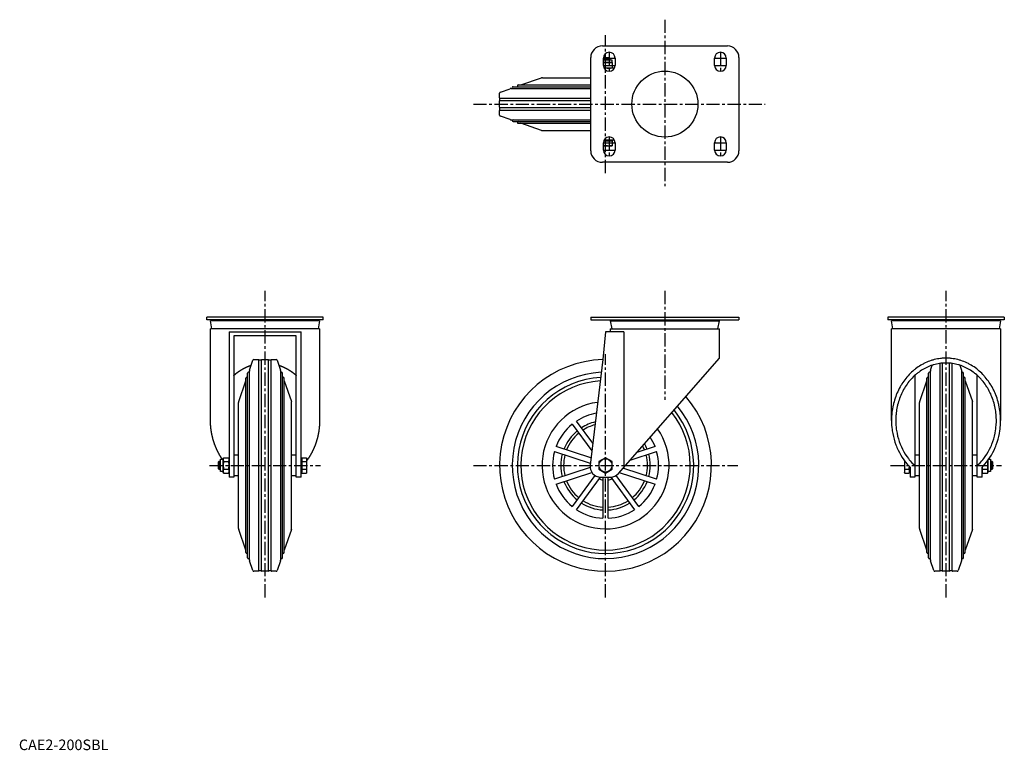
# Model space of a CAD drawing. Extents: x 1 to 931, y 0 to 690.
import ezdxf

# ---------------------------------------------------------------- set-up
doc = ezdxf.new("R2010")
doc.units = 0
doc.header["$LTSCALE"] = 10
doc.linetypes.add('CENTER', pattern=[2, 1.25, -0.25, 0.25, -0.25])
doc.layers.get('0').update_dxf_attribs({"linetype": 'CONTINUOUS'})
doc.layers.add('1', color=1, linetype='CENTER')
doc.layers.add('3', color=3, linetype='CONTINUOUS')
doc.styles.add('STANDARD1', font='txt')

msp = doc.modelspace()

# ---------------------------------------------------------------- linework, layer by layer
for p, q in [((550.98, 665.51), (668.98, 665.51)), ((539.98, 566.51), (539.98, 654.51)), ((551.98, 647.01), (551.98, 654.01)), ((551.98, 653.74), (557.98, 653.74)), ((551.98, 652.51), (559.8, 652.51)), ((552, 654.51), (557.21, 654.51)), ((557.21, 654.51), (557.98, 653.74)), ((557.98, 653.74), (557.98, 652.51)), ((559.8, 652.51), (559.8, 650.01)), ((562.98, 654.01), (562.98, 647.01)), ((656.98, 647.01), (656.98, 654.01)), ((667.98, 654.01), (667.98, 647.01)), ((679.98, 654.51), (679.98, 566.51)), ((551.98, 650.01), (560.24, 650.01)), ((562.38, 644.51), (552.58, 644.51)), ((553.98, 644.77), (553.98, 649.75)), ((553.98, 642.76), (553.98, 644.51)), ((560.24, 650.01), (560.24, 644.51)), ((473.98, 628.62), (493.51, 635.34)), ((494.48, 635.51), (539.98, 635.51)), ((454.66, 621.97), (463.83, 625.12)), ((464.8, 625.29), (539.98, 625.29)), ((466.72, 626.95), (539.98, 626.95)), ((471.56, 628.62), (539.98, 628.62)), ((453.98, 616.51), (453.98, 621.02)), ((454.28, 613.81), (454.28, 616.21)), ((454.28, 616.21), (539.98, 616.21)), ((454.28, 613.81), (539.98, 613.81)), ((453.98, 607.51), (453.98, 613.51)), ((453.98, 599.99), (453.98, 604.51)), ((454.28, 604.81), (454.28, 607.21)), ((454.28, 607.21), (539.98, 607.21)), ((454.28, 604.81), (539.98, 604.81)), ((463.83, 595.89), (454.66, 599.05)), ((464.8, 595.73), (539.98, 595.73)), ((466.72, 594.06), (539.98, 594.06)), ((471.56, 592.39), (539.98, 592.39)), ((493.51, 585.67), (473.98, 592.39)), ((494.48, 585.51), (539.98, 585.51)), ((562.38, 576.51), (552.58, 576.51)), ((553.98, 576.51), (553.98, 578.25)), ((559.8, 576.51), (559.8, 575.91)), ((551.98, 567.01), (551.98, 574.01)), ((551.98, 571.21), (560.24, 571.21)), ((552.32, 575.91), (560.24, 575.91)), ((553.98, 571.47), (553.98, 575.65)), ((560.24, 575.91), (560.24, 571.21)), ((562.98, 574.01), (562.98, 567.01)), ((656.98, 567.01), (656.98, 574.01)), ((667.98, 574.01), (667.98, 567.01)), ((668.98, 555.51), (550.98, 555.51)), ((177.45, 406.59), (177.45, 409.09)), ((287.45, 409.09), (177.45, 409.09)), ((287.45, 406.59), (287.45, 409.09)), ((539.98, 409.09), (539.98, 406.59)), ((539.98, 409.09), (679.98, 409.09)), ((679.98, 409.09), (679.98, 406.59)), ((820.51, 409.09), (820.51, 406.59)), ((930.51, 409.09), (820.51, 409.09)), ((930.51, 409.09), (930.51, 406.59)), ((287.45, 406.59), (177.45, 406.59)), ((182.31, 398.09), (180.95, 405.79)), ((283.95, 405.79), (180.95, 405.79)), ((185.95, 405.79), (185.95, 406.59)), ((278.95, 406.59), (278.95, 405.79)), ((283.95, 405.79), (282.59, 398.09)), ((539.98, 406.59), (679.98, 406.59)), ((558.48, 405.79), (559.84, 398.1)), ((558.48, 405.79), (661.48, 405.79)), ((563.48, 406.59), (563.48, 405.79)), ((656.48, 405.79), (656.48, 406.59)), ((660.12, 398.1), (661.48, 405.79)), ((930.51, 406.59), (820.51, 406.59)), ((825.37, 398.1), (824.01, 405.79)), ((927.01, 405.79), (824.01, 405.79)), ((829.01, 405.79), (829.01, 406.59)), ((922.01, 406.59), (922.01, 405.79)), ((927.01, 405.79), (925.65, 398.1)), ((180.95, 311.56), (180.95, 398.09)), ((283.95, 398.09), (180.95, 398.09)), ((198.45, 395.29), (266.45, 395.29)), ((198.45, 395.29), (198.45, 391.59)), ((198.45, 391.59), (198.45, 258.09)), ((261.95, 391.59), (202.95, 391.59)), ((202.95, 391.59), (202.95, 258.09)), ((261.95, 258.09), (261.95, 391.59)), ((266.45, 391.59), (266.45, 395.29)), ((266.45, 258.09), (266.45, 391.59)), ((283.95, 398.09), (283.95, 311.56)), ((553.98, 395.29), (551.29, 369.05)), ((571.3, 395.29), (553.98, 395.29)), ((558.48, 398.09), (558.48, 395.29)), ((558.48, 398.09), (661.48, 398.09)), ((571.3, 395.29), (571.3, 267.33)), ((661.48, 370.44), (661.48, 398.09)), ((824.01, 311.56), (824.01, 398.09)), ((927.01, 398.09), (824.01, 398.09)), ((927.01, 398.09), (927.01, 311.56)), ((217.83, 359.25), (220.99, 368.42)), ((221.94, 369.09), (226.45, 369.09)), ((226.75, 368.79), (229.15, 368.79)), ((226.75, 169.39), (226.75, 368.79)), ((229.15, 169.39), (229.15, 368.79)), ((229.45, 369.09), (235.45, 369.09)), ((235.75, 368.79), (238.15, 368.79)), ((235.75, 169.39), (235.75, 368.79)), ((238.15, 169.39), (238.15, 368.79)), ((238.45, 369.09), (242.96, 369.09)), ((243.91, 368.42), (247.07, 359.25)), ((551.29, 369.09), (539.35, 269.28)), ((566.21, 261.51), (661.48, 370.44)), ((860.89, 359.25), (862.45, 363.77)), ((869.81, 169.39), (869.81, 365.47)), ((872.21, 169.39), (872.21, 365.73)), ((878.81, 169.39), (878.81, 365.73)), ((881.21, 169.39), (881.21, 365.47)), ((888.57, 363.77), (890.13, 359.25)), ((216, 181.83), (216, 356.35)), ((217.67, 179.91), (217.67, 358.27)), ((247.23, 179.91), (247.23, 358.27)), ((248.9, 181.83), (248.9, 356.35)), ((846.01, 354.12), (846.01, 258.09)), ((859.06, 181.83), (859.06, 356.35)), ((860.73, 179.91), (860.73, 358.27)), ((890.29, 179.91), (890.29, 358.27)), ((891.96, 181.83), (891.96, 356.35)), ((905.01, 258.09), (905.01, 354.12)), ((207.61, 329.57), (214.34, 349.09)), ((214.34, 186.67), (214.34, 351.51)), ((250.56, 186.67), (250.56, 351.51)), ((250.56, 349.09), (257.29, 329.57)), ((850.67, 329.57), (857.4, 349.09)), ((857.4, 186.67), (857.4, 351.51)), ((893.62, 186.67), (893.62, 351.51)), ((893.62, 349.09), (900.35, 329.57)), ((207.45, 209.59), (207.45, 328.59)), ((257.45, 209.59), (257.45, 328.59)), ((850.51, 209.59), (850.51, 328.59)), ((900.51, 209.59), (900.51, 328.59)), ((522.61, 308.02), (540.96, 282.75)), ((541.84, 290.06), (526.65, 310.96)), ((202.95, 279.09), (207.45, 279.09)), ((257.45, 279.09), (261.95, 279.09)), ((505.72, 282.14), (539.57, 271.14)), ((540.18, 276.2), (507.26, 286.9)), ((577.09, 273.97), (602.25, 282.14)), ((600.7, 286.9), (583.52, 281.32)), ((846.01, 279.09), (850.51, 279.09)), ((900.51, 279.09), (905.01, 279.09)), ((188.45, 272.32), (189.22, 273.09)), ((188.45, 265.86), (188.45, 272.32)), ((189.22, 273.09), (190.45, 273.09)), ((189.22, 265.09), (189.22, 273.09)), ((190.45, 274.91), (192.95, 274.91)), ((190.45, 263.28), (190.45, 274.91)), ((192.95, 275.35), (193.21, 276.32)), ((193.21, 276.32), (192.95, 274.51)), ((192.95, 262.83), (192.95, 275.35)), ((192.95, 274.51), (193.21, 272.7)), ((193.21, 272.7), (192.95, 269.09)), ((193.21, 276.32), (198.19, 276.32)), ((193.21, 272.7), (198.19, 272.7)), ((198.19, 276.32), (198.45, 275.35)), ((198.45, 274.51), (198.19, 276.32)), ((198.19, 272.7), (198.45, 274.51)), ((198.45, 269.09), (198.19, 272.7)), ((266.45, 274.91), (267.05, 274.91)), ((267.05, 275.35), (267.31, 276.32)), ((267.05, 274.51), (267.31, 276.32)), ((267.05, 275.35), (267.05, 262.83)), ((267.31, 272.7), (267.05, 274.51)), ((267.05, 269.09), (267.31, 272.7)), ((267.31, 276.32), (271.49, 276.32)), ((267.31, 272.7), (271.49, 272.7)), ((271.49, 276.32), (271.75, 275.35)), ((271.49, 276.32), (271.75, 274.51)), ((271.75, 274.51), (271.49, 272.7)), ((271.49, 272.7), (271.75, 269.09)), ((271.75, 275.35), (271.75, 262.83)), ((553.98, 276.32), (547.72, 272.7)), ((547.72, 272.7), (547.72, 265.48)), ((560.24, 272.7), (553.98, 276.32)), ((560.24, 265.48), (560.24, 272.7)), ((836.21, 273.5), (836.21, 262.83)), ((836.47, 272.7), (836.81, 272.7)), ((914.21, 272.7), (914.75, 272.7)), ((915.01, 273.77), (915.01, 262.83)), ((915.82, 274.91), (917.51, 274.91)), ((917.51, 274.91), (917.51, 263.28)), ((917.51, 273.09), (918.74, 273.09)), ((918.74, 273.09), (919.51, 272.32)), ((918.74, 273.09), (918.74, 265.09)), ((919.51, 272.32), (919.51, 265.86)), ((189.22, 265.09), (188.45, 265.86)), ((190.45, 265.09), (189.22, 265.09)), ((192.95, 263.28), (190.45, 263.28)), ((193.21, 265.48), (192.95, 263.67)), ((192.95, 263.67), (193.21, 261.86)), ((193.21, 261.86), (192.95, 262.83)), ((193.21, 265.48), (198.19, 265.48)), ((193.21, 261.86), (198.19, 261.86)), ((198.45, 263.67), (198.19, 265.48)), ((198.19, 261.86), (198.45, 263.67)), ((198.45, 262.83), (198.19, 261.86)), ((267.05, 263.28), (266.45, 263.28)), ((267.05, 263.67), (267.31, 265.48)), ((267.31, 261.86), (267.05, 263.67)), ((267.31, 261.86), (267.05, 262.83)), ((267.31, 265.48), (271.49, 265.48)), ((267.31, 261.86), (271.49, 261.86)), ((271.49, 265.48), (271.75, 263.67)), ((271.75, 263.67), (271.49, 261.86)), ((271.75, 262.83), (271.49, 261.86)), ((539.34, 266.96), (505.72, 256.04)), ((507.26, 251.28), (541.14, 262.29)), ((547.72, 265.48), (553.98, 261.86)), ((553.98, 261.86), (560.24, 265.48)), ((566.88, 262.27), (600.7, 251.28)), ((602.25, 256.04), (570.46, 266.37)), ((836.47, 261.86), (836.21, 262.83)), ((836.47, 265.48), (840.65, 265.48)), ((836.47, 261.86), (840.65, 261.86)), ((840.91, 262.83), (840.65, 261.86)), ((840.91, 267.94), (840.91, 262.83)), ((841.51, 263.28), (840.91, 263.28)), ((841.51, 267.33), (841.51, 258.09)), ((909.51, 258.09), (909.51, 267.33)), ((909.77, 261.86), (909.51, 262.83)), ((909.77, 265.48), (914.75, 265.48)), ((909.77, 261.86), (914.75, 261.86)), ((915.01, 262.83), (914.75, 261.86)), ((917.51, 263.28), (915.01, 263.28)), ((918.74, 265.09), (917.51, 265.09)), ((919.51, 265.86), (918.74, 265.09)), ((202.95, 258.09), (198.45, 258.09)), ((207.45, 259.09), (202.95, 259.09)), ((261.95, 259.09), (257.45, 259.09)), ((266.45, 258.09), (261.95, 258.09)), ((544, 259.6), (522.61, 230.16)), ((526.65, 227.22), (549.08, 258.09)), ((549.28, 258.09), (558.68, 258.09)), ((551.48, 257.76), (551.48, 219.15)), ((556.48, 219.15), (556.48, 257.76)), ((558.88, 258.09), (581.31, 227.22)), ((585.36, 230.16), (563.97, 259.6)), ((846.01, 258.09), (841.51, 258.09)), ((850.51, 259.09), (846.01, 259.09)), ((905.01, 259.09), (900.51, 259.09)), ((909.51, 258.09), (905.01, 258.09)), ((214.34, 189.09), (207.61, 208.62)), ((257.29, 208.62), (250.56, 189.09)), ((857.4, 189.09), (850.67, 208.62)), ((900.35, 208.62), (893.62, 189.09)), ((220.99, 169.77), (217.83, 178.94)), ((247.07, 178.94), (243.91, 169.77)), ((864.05, 169.77), (860.89, 178.94)), ((890.13, 178.94), (886.97, 169.77)), ((226.45, 169.09), (221.94, 169.09)), ((229.15, 169.39), (226.75, 169.39)), ((235.45, 169.09), (229.45, 169.09)), ((238.15, 169.39), (235.75, 169.39)), ((242.96, 169.09), (238.45, 169.09)), ((869.51, 169.09), (865, 169.09)), ((872.21, 169.39), (869.81, 169.39)), ((878.51, 169.09), (872.51, 169.09)), ((881.21, 169.39), (878.81, 169.39)), ((886.02, 169.09), (881.51, 169.09))]:
    msp.add_line(p, q)
for points in [[(553.98, 649.75), (553.63, 649.8), (552.95, 649.89), (552.3, 649.95), (551.98, 649.97)], [(552.54, 644.59), (552.77, 644.61), (553.24, 644.66), (553.73, 644.73), (553.98, 644.77)], [(557.11, 650.01), (556.61, 650), (555.6, 649.94), (554.54, 649.83), (553.98, 649.75)], [(553.98, 644.77), (554.54, 644.69), (555.6, 644.57), (556.61, 644.51), (557.11, 644.51)], [(560.24, 649.75), (559.68, 649.83), (558.62, 649.94), (557.61, 650), (557.11, 650.01)], [(557.11, 644.51), (557.61, 644.51), (558.62, 644.57), (559.68, 644.69), (560.24, 644.77)], [(551.98, 571.24), (552.3, 571.27), (552.95, 571.33), (553.63, 571.41), (553.98, 571.47)], [(553.98, 575.65), (553.68, 575.69), (553.11, 575.77), (552.57, 575.82), (552.3, 575.85)], [(557.11, 575.91), (556.61, 575.9), (555.6, 575.84), (554.54, 575.73), (553.98, 575.65)], [(553.98, 571.47), (554.54, 571.39), (555.6, 571.27), (556.61, 571.21), (557.11, 571.21)], [(560.24, 575.65), (559.68, 575.73), (558.62, 575.84), (557.61, 575.9), (557.11, 575.91)], [(557.11, 571.21), (557.61, 571.21), (558.62, 571.27), (559.68, 571.39), (560.24, 571.47)], [(927.01, 311.56), (927.01, 312.41), (926.96, 314.12), (926.88, 315.83), (926.82, 316.69), (926.74, 317.54), (926.57, 319.24), (926.35, 320.94), (926.09, 322.62), (925.79, 324.3), (925.44, 325.97), (925.26, 326.8), (925.06, 327.62), (924.63, 329.26), (924.16, 330.89), (923.64, 332.5), (923.09, 334.09), (922.5, 335.66), (922.19, 336.44), (921.86, 337.21), (921.19, 338.74), (920.48, 340.25), (920.11, 341), (919.73, 341.74), (918.95, 343.19), (918.12, 344.62), (917.7, 345.33), (917.26, 346.03), (916.37, 347.4), (915.44, 348.74), (914.48, 350.06), (913.48, 351.34), (912.45, 352.58), (911.93, 353.19), (911.39, 353.79), (910.3, 354.97), (909.18, 356.11), (908.04, 357.21), (906.86, 358.27), (905.66, 359.29), (905.05, 359.79), (904.43, 360.28), (903.18, 361.22), (901.91, 362.12), (900.61, 362.97), (899.29, 363.79), (897.95, 364.55), (897.28, 364.92), (896.59, 365.28), (895.22, 365.96), (893.83, 366.59), (892.42, 367.17), (891, 367.71), (889.56, 368.2), (888.84, 368.43), (888.12, 368.65), (886.66, 369.04), (885.19, 369.39), (883.72, 369.69), (882.23, 369.93), (880.75, 370.13), (880, 370.21), (879.25, 370.28), (877.76, 370.38), (876.26, 370.43), (875.51, 370.44), (874.76, 370.43), (873.26, 370.38), (871.77, 370.28), (871.02, 370.21), (870.28, 370.13), (868.79, 369.93), (867.31, 369.69), (865.83, 369.39), (864.36, 369.04), (862.91, 368.65), (862.18, 368.43), (861.46, 368.2), (860.02, 367.71), (858.6, 367.17), (857.2, 366.59), (855.8, 365.96), (854.43, 365.28), (853.75, 364.92), (853.07, 364.55), (851.73, 363.79), (850.41, 362.97), (849.12, 362.12), (847.84, 361.22), (846.59, 360.28), (845.97, 359.79), (845.36, 359.29), (844.16, 358.27), (842.98, 357.21), (841.84, 356.11), (840.72, 354.97), (839.63, 353.79), (839.1, 353.19), (838.57, 352.58), (837.54, 351.34), (836.55, 350.06), (835.58, 348.74), (834.65, 347.4), (833.76, 346.03), (833.32, 345.33), (832.9, 344.62), (832.08, 343.19), (831.29, 341.74), (830.91, 341), (830.54, 340.25), (829.83, 338.74), (829.16, 337.21), (828.84, 336.44), (828.52, 335.66), (827.93, 334.09), (827.38, 332.5), (826.87, 330.89), (826.39, 329.26), (825.97, 327.62), (825.77, 326.8), (825.58, 325.97), (825.23, 324.3), (824.93, 322.62), (824.67, 320.94), (824.45, 319.24), (824.28, 317.54), (824.21, 316.69), (824.15, 315.83), (824.06, 314.12), (824.02, 312.41), (824.01, 311.56)], [(923.01, 311.56), (923.01, 312.35), (922.97, 313.92), (922.89, 315.5), (922.83, 316.29), (922.77, 317.08), (922.6, 318.64), (922.4, 320.21), (922.16, 321.76), (921.89, 323.31), (921.57, 324.85), (921.39, 325.61), (921.21, 326.37), (920.81, 327.89), (920.38, 329.39), (919.91, 330.87), (919.4, 332.34), (918.85, 333.79), (918.56, 334.51), (918.26, 335.22), (917.64, 336.63), (916.99, 338.02), (916.65, 338.71), (916.3, 339.39), (915.57, 340.74), (914.81, 342.06), (914.42, 342.71), (914.02, 343.35), (913.2, 344.62), (912.34, 345.86), (911.45, 347.07), (910.53, 348.25), (909.58, 349.4), (909.1, 349.96), (908.61, 350.51), (907.6, 351.6), (906.57, 352.65), (905.51, 353.66), (904.43, 354.64), (903.32, 355.59), (902.76, 356.04), (902.19, 356.49), (901.03, 357.36), (899.86, 358.19), (898.66, 358.98), (897.44, 359.73), (896.21, 360.44), (895.59, 360.78), (894.96, 361.11), (893.69, 361.73), (892.4, 362.31), (891.11, 362.85), (889.79, 363.35), (888.47, 363.8), (887.81, 364.01), (887.14, 364.21), (885.79, 364.58), (884.44, 364.9), (883.08, 365.17), (881.71, 365.4), (880.34, 365.58), (879.65, 365.66), (878.96, 365.72), (877.58, 365.81), (876.2, 365.86), (875.51, 365.87), (874.82, 365.86), (873.44, 365.81), (872.06, 365.72), (871.37, 365.66), (870.68, 365.58), (869.31, 365.4), (867.94, 365.17), (866.58, 364.9), (865.23, 364.58), (863.89, 364.21), (863.22, 364.01), (862.55, 363.8), (861.23, 363.35), (859.92, 362.85), (858.62, 362.31), (857.33, 361.73), (856.07, 361.11), (855.44, 360.78), (854.81, 360.44), (853.58, 359.73), (852.36, 358.98), (851.17, 358.19), (849.99, 357.36), (848.84, 356.49), (848.27, 356.04), (847.7, 355.59), (846.59, 354.64), (845.51, 353.66), (844.45, 352.65), (843.42, 351.6), (842.42, 350.51), (841.92, 349.96), (841.44, 349.4), (840.49, 348.25), (839.57, 347.07), (838.68, 345.86), (837.83, 344.62), (837, 343.35), (836.6, 342.71), (836.21, 342.06), (835.45, 340.74), (834.72, 339.39), (834.37, 338.71), (834.03, 338.02), (833.38, 336.63), (832.76, 335.22), (832.46, 334.51), (832.17, 333.79), (831.63, 332.34), (831.12, 330.87), (830.64, 329.39), (830.21, 327.89), (829.81, 326.37), (829.63, 325.61), (829.46, 324.85), (829.14, 323.31), (828.86, 321.76), (828.62, 320.21), (828.42, 318.64), (828.26, 317.08), (828.19, 316.29), (828.14, 315.5), (828.06, 313.92), (828.02, 312.35), (828.01, 311.56)], [(824.01, 311.56), (824.03, 310.17), (824.14, 307.39), (824.37, 304.62), (824.53, 303.24), (824.71, 301.87), (825.17, 299.14), (825.74, 296.44), (826.42, 293.77), (827.21, 291.14), (828.1, 288.56), (828.59, 287.28), (829.1, 286.03), (830.21, 283.55), (831.42, 281.14), (832.72, 278.79), (834.12, 276.52), (835.61, 274.32), (836.39, 273.26), (837.19, 272.21), (838.86, 270.19), (840.61, 268.26), (841.51, 267.33)], [(828.01, 311.56), (828.03, 310.2), (828.14, 307.48), (828.38, 304.78), (828.55, 303.43), (828.74, 302.09), (829.21, 299.43), (829.8, 296.8), (830.5, 294.2), (831.32, 291.65), (832.24, 289.15), (832.75, 287.92), (833.28, 286.7), (834.42, 284.32), (835.66, 282), (837, 279.76), (838.44, 277.6), (839.98, 275.52), (840.78, 274.51), (841.6, 273.53), (843.3, 271.64), (845.09, 269.85), (846.01, 268.99)], [(905.01, 268.99), (905.93, 269.85), (907.72, 271.64), (909.43, 273.53), (910.25, 274.51), (911.05, 275.52), (912.58, 277.6), (914.02, 279.76), (915.36, 282), (916.6, 284.32), (917.74, 286.7), (918.28, 287.92), (918.78, 289.15), (919.71, 291.65), (920.52, 294.2), (921.22, 296.8), (921.81, 299.43), (922.28, 302.09), (922.48, 303.43), (922.64, 304.78), (922.88, 307.48), (923, 310.2), (923.01, 311.56)], [(909.51, 267.33), (910.41, 268.26), (912.16, 270.19), (913.83, 272.21), (914.63, 273.26), (915.41, 274.32), (916.9, 276.52), (918.3, 278.79), (919.61, 281.14), (920.81, 283.55), (921.92, 286.03), (922.43, 287.28), (922.92, 288.56), (923.82, 291.14), (924.61, 293.77), (925.29, 296.44), (925.85, 299.14), (926.31, 301.87), (926.5, 303.24), (926.65, 304.62), (926.88, 307.39), (927, 310.17), (927.01, 311.56)], [(836.47, 272.7), (836.39, 272.05), (836.28, 270.84), (836.22, 269.67), (836.21, 269.09)], [(836.32, 273.35), (836.34, 273.25), (836.39, 273.04), (836.44, 272.82), (836.47, 272.7)], [(914.75, 272.7), (914.8, 272.88), (914.87, 273.22), (914.93, 273.54), (914.96, 273.7)], [(915.01, 269.09), (915, 269.67), (914.95, 270.84), (914.83, 272.05), (914.75, 272.7)], [(836.21, 269.09), (836.22, 268.51), (836.28, 267.35), (836.39, 266.13), (836.47, 265.48)], [(836.47, 265.48), (836.39, 265.15), (836.28, 264.54), (836.22, 263.96), (836.21, 263.67)], [(836.21, 263.67), (836.22, 263.38), (836.28, 262.8), (836.39, 262.19), (836.47, 261.86)], [(840.65, 265.48), (840.71, 265.92), (840.8, 266.77), (840.86, 267.58), (840.88, 267.97)], [(840.91, 263.67), (840.9, 263.96), (840.85, 264.54), (840.73, 265.15), (840.65, 265.48)], [(840.65, 261.86), (840.73, 262.19), (840.85, 262.8), (840.9, 263.38), (840.91, 263.67)], [(909.77, 265.48), (909.69, 265.15), (909.58, 264.54), (909.52, 263.96), (909.51, 263.67)], [(909.51, 263.67), (909.52, 263.38), (909.58, 262.8), (909.69, 262.19), (909.77, 261.86)], [(909.57, 267.39), (909.6, 267.09), (909.65, 266.46), (909.73, 265.81), (909.77, 265.48)], [(914.75, 265.48), (914.83, 266.13), (914.95, 267.35), (915, 268.51), (915.01, 269.09)], [(915.01, 263.67), (915, 263.96), (914.95, 264.54), (914.83, 265.15), (914.75, 265.48)], [(914.75, 261.86), (914.83, 262.19), (914.95, 262.8), (915, 263.38), (915.01, 263.67)]]:
    msp.add_lwpolyline(points)
at = {"flags": 128}
for points in [[(192.95, 269.09), (193.1, 266.38), (193.21, 265.48)], [(198.19, 265.48), (198.3, 266.38), (198.45, 269.09)], [(267.31, 265.48), (267.2, 266.38), (267.05, 269.09)], [(271.75, 269.09), (271.6, 266.38), (271.49, 265.48)]]:
    msp.add_lwpolyline(points, dxfattribs=at)
for points in [[(202.95, 354.12, 0), (203.06, 354.23, 0), (203.18, 354.33, 0), (203.29, 354.43, 0), (203.41, 354.53, 0), (203.52, 354.63, 0), (203.64, 354.73, 0), (203.75, 354.83, 0), (203.87, 354.93, 0), (203.99, 355.03, 0), (204.1, 355.13, 0), (204.22, 355.23, 0), (204.34, 355.33, 0), (204.46, 355.43, 0), (204.57, 355.53, 0), (204.69, 355.62, 0), (204.81, 355.72, 0), (204.93, 355.82, 0), (205.04, 355.91, 0), (205.16, 356.01, 0), (205.28, 356.11, 0), (205.4, 356.2, 0), (205.52, 356.29, 0), (205.64, 356.39, 0), (205.76, 356.48, 0), (205.88, 356.57, 0), (206, 356.67, 0), (206.12, 356.76, 0), (206.24, 356.85, 0), (206.37, 356.94, 0), (206.49, 357.03, 0), (206.61, 357.12, 0), (206.73, 357.21, 0), (206.85, 357.31, 0), (206.98, 357.39, 0), (207.1, 357.48, 0), (207.22, 357.57, 0), (207.34, 357.66, 0), (207.47, 357.75, 0), (207.59, 357.83, 0), (207.72, 357.92, 0), (207.84, 358.01, 0), (207.97, 358.09, 0), (208.09, 358.18, 0), (208.21, 358.26, 0), (208.34, 358.35, 0), (208.47, 358.43, 0), (208.59, 358.52, 0), (208.72, 358.6, 0), (208.84, 358.68, 0), (208.97, 358.76, 0), (209.09, 358.85, 0), (209.22, 358.93, 0), (209.35, 359.01, 0), (209.47, 359.09, 0), (209.6, 359.17, 0), (209.73, 359.25, 0), (209.86, 359.33, 0), (209.99, 359.41, 0), (210.11, 359.49, 0), (210.24, 359.56, 0), (210.37, 359.64, 0), (210.5, 359.72, 0), (210.63, 359.79, 0), (210.76, 359.87, 0), (210.89, 359.95, 0), (211.02, 360.02, 0), (211.15, 360.1, 0), (211.28, 360.17, 0), (211.41, 360.24, 0), (211.54, 360.32, 0), (211.67, 360.39, 0), (211.8, 360.46, 0), (211.93, 360.54, 0), (212.06, 360.61, 0), (212.19, 360.68, 0), (212.32, 360.75, 0), (212.46, 360.82, 0), (212.59, 360.89, 0), (212.72, 360.96, 0), (212.85, 361.03, 0), (212.98, 361.1, 0), (213.12, 361.16, 0), (213.25, 361.23, 0), (213.38, 361.3, 0), (213.51, 361.36, 0), (213.65, 361.43, 0), (213.78, 361.5, 0), (213.92, 361.56, 0), (214.05, 361.62, 0), (214.18, 361.69, 0), (214.32, 361.75, 0), (214.45, 361.81, 0), (214.59, 361.88, 0), (214.72, 361.94, 0), (214.86, 362, 0), (214.99, 362.06, 0), (215.13, 362.12, 0), (215.26, 362.19, 0), (215.4, 362.25, 0), (215.53, 362.3, 0), (215.67, 362.36, 0), (215.81, 362.42, 0), (215.94, 362.48, 0), (216.08, 362.54, 0), (216.21, 362.59, 0), (216.35, 362.65, 0), (216.49, 362.71, 0), (216.62, 362.76, 0), (216.76, 362.82, 0), (216.9, 362.87, 0), (217.04, 362.93, 0), (217.17, 362.98, 0), (217.31, 363.03, 0), (217.45, 363.09, 0), (217.59, 363.14, 0), (217.73, 363.19, 0), (217.86, 363.24, 0), (218, 363.29, 0), (218.14, 363.34, 0), (218.28, 363.39, 0), (218.42, 363.44, 0), (218.56, 363.49, 0), (218.7, 363.54, 0), (218.84, 363.59, 0), (218.97, 363.63, 0), (219.11, 363.68, 0), (219.25, 363.73, 0), (219.39, 363.77, 0)], [(245.51, 363.77, 0), (245.65, 363.73, 0), (245.79, 363.68, 0), (245.93, 363.63, 0), (246.07, 363.59, 0), (246.21, 363.54, 0), (246.34, 363.49, 0), (246.48, 363.44, 0), (246.62, 363.39, 0), (246.76, 363.34, 0), (246.9, 363.29, 0), (247.04, 363.24, 0), (247.18, 363.19, 0), (247.31, 363.14, 0), (247.45, 363.09, 0), (247.59, 363.03, 0), (247.73, 362.98, 0), (247.87, 362.93, 0), (248, 362.87, 0), (248.14, 362.82, 0), (248.28, 362.76, 0), (248.41, 362.71, 0), (248.55, 362.65, 0), (248.69, 362.59, 0), (248.82, 362.54, 0), (248.96, 362.48, 0), (249.1, 362.42, 0), (249.23, 362.36, 0), (249.37, 362.3, 0), (249.5, 362.25, 0), (249.64, 362.19, 0), (249.78, 362.12, 0), (249.91, 362.06, 0), (250.05, 362, 0), (250.18, 361.94, 0), (250.31, 361.88, 0), (250.45, 361.81, 0), (250.58, 361.75, 0), (250.72, 361.69, 0), (250.85, 361.62, 0), (250.99, 361.56, 0), (251.12, 361.5, 0), (251.25, 361.43, 0), (251.39, 361.36, 0), (251.52, 361.3, 0), (251.65, 361.23, 0), (251.79, 361.16, 0), (251.92, 361.1, 0), (252.05, 361.03, 0), (252.18, 360.96, 0), (252.31, 360.89, 0), (252.45, 360.82, 0), (252.58, 360.75, 0), (252.71, 360.68, 0), (252.84, 360.61, 0), (252.97, 360.54, 0), (253.1, 360.46, 0), (253.24, 360.39, 0), (253.37, 360.32, 0), (253.5, 360.24, 0), (253.63, 360.17, 0), (253.76, 360.1, 0), (253.89, 360.02, 0), (254.01, 359.95, 0), (254.15, 359.87, 0), (254.27, 359.79, 0), (254.4, 359.72, 0), (254.53, 359.64, 0), (254.66, 359.56, 0), (254.79, 359.49, 0), (254.92, 359.41, 0), (255.04, 359.33, 0), (255.17, 359.25, 0), (255.3, 359.17, 0), (255.43, 359.09, 0), (255.55, 359.01, 0), (255.68, 358.93, 0), (255.81, 358.85, 0), (255.93, 358.76, 0), (256.06, 358.68, 0), (256.19, 358.6, 0), (256.31, 358.52, 0), (256.44, 358.43, 0), (256.56, 358.35, 0), (256.69, 358.26, 0), (256.81, 358.18, 0), (256.94, 358.09, 0), (257.06, 358.01, 0), (257.19, 357.92, 0), (257.31, 357.83, 0), (257.43, 357.75, 0), (257.56, 357.66, 0), (257.68, 357.57, 0), (257.8, 357.48, 0), (257.93, 357.39, 0), (258.05, 357.31, 0), (258.17, 357.21, 0), (258.29, 357.12, 0), (258.42, 357.03, 0), (258.54, 356.94, 0), (258.66, 356.85, 0), (258.78, 356.76, 0), (258.9, 356.67, 0), (259.02, 356.57, 0), (259.14, 356.48, 0), (259.26, 356.39, 0), (259.38, 356.29, 0), (259.5, 356.2, 0), (259.62, 356.11, 0), (259.74, 356.01, 0), (259.86, 355.91, 0), (259.98, 355.82, 0), (260.09, 355.72, 0), (260.21, 355.62, 0), (260.33, 355.53, 0), (260.45, 355.43, 0), (260.56, 355.33, 0), (260.68, 355.23, 0), (260.8, 355.13, 0), (260.92, 355.03, 0), (261.03, 354.93, 0), (261.15, 354.83, 0), (261.26, 354.73, 0), (261.38, 354.63, 0), (261.49, 354.53, 0), (261.61, 354.43, 0), (261.72, 354.33, 0), (261.84, 354.23, 0), (261.95, 354.12, 0)], [(192.14, 274.91, 0), (191.97, 275.15, 0), (191.81, 275.39, 0), (191.64, 275.64, 0), (191.48, 275.88, 0), (191.31, 276.13, 0), (191.15, 276.38, 0), (190.99, 276.62, 0), (190.83, 276.87, 0), (190.67, 277.12, 0), (190.52, 277.37, 0), (190.36, 277.63, 0), (190.21, 277.88, 0), (190.05, 278.13, 0), (189.9, 278.39, 0), (189.75, 278.64, 0), (189.6, 278.9, 0), (189.45, 279.16, 0), (189.3, 279.42, 0), (189.15, 279.68, 0), (189.01, 279.94, 0), (188.86, 280.2, 0), (188.72, 280.46, 0), (188.58, 280.72, 0), (188.44, 280.99, 0), (188.29, 281.25, 0), (188.16, 281.52, 0), (188.02, 281.78, 0), (187.88, 282.05, 0), (187.75, 282.32, 0), (187.62, 282.59, 0), (187.48, 282.86, 0), (187.35, 283.13, 0), (187.22, 283.4, 0), (187.09, 283.67, 0), (186.97, 283.94, 0), (186.84, 284.21, 0), (186.71, 284.49, 0), (186.59, 284.76, 0), (186.47, 285.04, 0), (186.35, 285.31, 0), (186.23, 285.59, 0), (186.11, 285.87, 0), (185.99, 286.15, 0), (185.88, 286.43, 0), (185.76, 286.71, 0), (185.65, 286.99, 0), (185.54, 287.27, 0), (185.43, 287.55, 0), (185.31, 287.83, 0), (185.21, 288.12, 0), (185.1, 288.4, 0), (184.99, 288.69, 0), (184.89, 288.97, 0), (184.79, 289.26, 0), (184.69, 289.54, 0), (184.59, 289.83, 0), (184.49, 290.12, 0), (184.39, 290.4, 0), (184.29, 290.69, 0), (184.2, 290.98, 0), (184.1, 291.27, 0), (184.01, 291.56, 0), (183.92, 291.85, 0), (183.83, 292.15, 0), (183.74, 292.44, 0), (183.65, 292.73, 0), (183.57, 293.02, 0), (183.48, 293.32, 0), (183.4, 293.61, 0), (183.32, 293.91, 0), (183.24, 294.2, 0), (183.16, 294.5, 0), (183.08, 294.79, 0), (183.01, 295.09, 0), (182.93, 295.39, 0), (182.86, 295.68, 0), (182.78, 295.98, 0), (182.71, 296.28, 0), (182.65, 296.58, 0), (182.58, 296.88, 0), (182.51, 297.18, 0), (182.44, 297.48, 0), (182.38, 297.78, 0), (182.32, 298.08, 0), (182.26, 298.38, 0), (182.2, 298.68, 0), (182.14, 298.98, 0), (182.08, 299.28, 0), (182.03, 299.59, 0), (181.97, 299.89, 0), (181.92, 300.19, 0), (181.87, 300.5, 0), (181.82, 300.8, 0), (181.77, 301.1, 0), (181.72, 301.41, 0), (181.68, 301.71, 0), (181.63, 302.02, 0), (181.59, 302.32, 0), (181.55, 302.63, 0), (181.51, 302.93, 0), (181.47, 303.24, 0), (181.43, 303.55, 0), (181.39, 303.85, 0), (181.36, 304.16, 0), (181.33, 304.46, 0), (181.29, 304.77, 0), (181.26, 305.08, 0), (181.24, 305.39, 0), (181.21, 305.69, 0), (181.18, 306, 0), (181.16, 306.31, 0), (181.13, 306.62, 0), (181.11, 306.93, 0), (181.09, 307.23, 0), (181.07, 307.54, 0), (181.05, 307.85, 0), (181.04, 308.16, 0), (181.02, 308.47, 0), (181.01, 308.77, 0), (181, 309.08, 0), (180.99, 309.39, 0), (180.98, 309.7, 0), (180.97, 310.01, 0), (180.96, 310.32, 0), (180.96, 310.63, 0), (180.95, 310.94, 0), (180.95, 311.25, 0), (180.95, 311.56, 0)], [(283.95, 311.56, 0), (283.95, 311.23, 0), (283.95, 310.91, 0), (283.94, 310.59, 0), (283.94, 310.26, 0), (283.93, 309.94, 0), (283.92, 309.62, 0), (283.91, 309.29, 0), (283.9, 308.97, 0), (283.89, 308.65, 0), (283.87, 308.32, 0), (283.86, 308, 0), (283.84, 307.68, 0), (283.82, 307.36, 0), (283.8, 307.04, 0), (283.78, 306.71, 0), (283.75, 306.39, 0), (283.73, 306.07, 0), (283.7, 305.75, 0), (283.67, 305.43, 0), (283.64, 305.1, 0), (283.61, 304.78, 0), (283.58, 304.46, 0), (283.54, 304.14, 0), (283.5, 303.82, 0), (283.47, 303.5, 0), (283.43, 303.18, 0), (283.39, 302.86, 0), (283.34, 302.54, 0), (283.3, 302.22, 0), (283.25, 301.9, 0), (283.21, 301.58, 0), (283.16, 301.26, 0), (283.11, 300.95, 0), (283.06, 300.63, 0), (283, 300.31, 0), (282.95, 299.99, 0), (282.89, 299.68, 0), (282.83, 299.36, 0), (282.77, 299.05, 0), (282.71, 298.73, 0), (282.65, 298.41, 0), (282.59, 298.1, 0), (282.52, 297.78, 0), (282.46, 297.47, 0), (282.39, 297.16, 0), (282.32, 296.84, 0), (282.25, 296.53, 0), (282.17, 296.22, 0), (282.1, 295.91, 0), (282.02, 295.6, 0), (281.95, 295.28, 0), (281.87, 294.97, 0), (281.79, 294.66, 0), (281.7, 294.35, 0), (281.62, 294.05, 0), (281.54, 293.74, 0), (281.45, 293.43, 0), (281.36, 293.12, 0), (281.27, 292.81, 0), (281.18, 292.51, 0), (281.09, 292.2, 0), (281, 291.9, 0), (280.9, 291.59, 0), (280.81, 291.29, 0), (280.71, 290.99, 0), (280.61, 290.69, 0), (280.51, 290.38, 0), (280.4, 290.08, 0), (280.3, 289.78, 0), (280.19, 289.48, 0), (280.09, 289.18, 0), (279.98, 288.88, 0), (279.87, 288.58, 0), (279.76, 288.29, 0), (279.65, 287.99, 0), (279.53, 287.69, 0), (279.42, 287.4, 0), (279.3, 287.11, 0), (279.18, 286.81, 0), (279.06, 286.52, 0), (278.94, 286.23, 0), (278.82, 285.94, 0), (278.7, 285.64, 0), (278.57, 285.35, 0), (278.44, 285.06, 0), (278.32, 284.78, 0), (278.19, 284.49, 0), (278.06, 284.2, 0), (277.93, 283.92, 0), (277.79, 283.63, 0), (277.66, 283.35, 0), (277.52, 283.06, 0), (277.38, 282.78, 0), (277.25, 282.5, 0), (277.11, 282.22, 0), (276.96, 281.94, 0), (276.82, 281.66, 0), (276.68, 281.38, 0), (276.53, 281.11, 0), (276.38, 280.83, 0), (276.24, 280.55, 0), (276.09, 280.28, 0), (275.94, 280.01, 0), (275.78, 279.73, 0), (275.63, 279.46, 0), (275.48, 279.19, 0), (275.32, 278.92, 0), (275.16, 278.65, 0), (275, 278.39, 0), (274.84, 278.12, 0), (274.68, 277.85, 0), (274.52, 277.59, 0), (274.36, 277.33, 0), (274.19, 277.06, 0), (274.02, 276.8, 0), (273.86, 276.54, 0), (273.69, 276.28, 0), (273.52, 276.02, 0), (273.35, 275.77, 0), (273.17, 275.51, 0), (273, 275.25, 0), (272.83, 275, 0), (272.65, 274.75, 0), (272.47, 274.5, 0), (272.29, 274.25, 0), (272.11, 274, 0), (271.93, 273.75, 0), (271.75, 273.5, 0)]]:
    msp.add_polyline3d(points)
for centre, radius in [((609.98, 610.51), 31.18), ((553.98, 269.09), 6.26)]:
    msp.add_circle(centre, radius)
for centre, radius, start, end in [((550.98, 654.51), 11, 90, 180), ((668.98, 654.51), 11, 0, 90), ((557.48, 654.01), 5.5, 0, 180), ((662.48, 654.01), 5.5, 0, 180), ((557.48, 647.01), 5.5, 180, 0), ((662.48, 647.01), 5.5, 180, 0), ((494.48, 632.51), 3, 90, 109), ((464.8, 622.29), 3, 90, 109), ((466.72, 626.12), 0.833, 90, 270), ((471.56, 627.79), 0.833, 90, 270), ((454.98, 621.02), 1, 109, 180), ((454.28, 616.51), 0.3, 180, 270), ((454.28, 613.51), 0.3, 90, 180), ((454.28, 607.51), 0.3, 180, 270), ((454.28, 604.51), 0.3, 90, 180), ((454.98, 599.99), 1, 180, 251), ((464.8, 598.73), 3, 251, 270), ((466.72, 594.89), 0.833, 90, 270), ((471.56, 593.23), 0.833, 90, 270), ((494.48, 588.51), 3, 251, 270), ((557.48, 574.01), 5.5, 0, 180), ((662.48, 574.01), 5.5, 0, 180), ((550.98, 566.51), 11, 180, 270), ((557.48, 567.01), 5.5, 180, 0), ((662.48, 567.01), 5.5, 180, 0), ((668.98, 566.51), 11, 270, 0), ((221.94, 368.09), 1, 90, 161), ((226.45, 368.79), 0.3, 0, 90), ((229.45, 368.79), 0.3, 90, 180), ((235.45, 368.79), 0.3, 0, 90), ((238.45, 368.79), 0.3, 90, 180), ((242.96, 368.09), 1, 19, 90), ((553.98, 269.09), 100, 91.54458, 40.66524), ((216.84, 356.35), 0.833, 0, 180), ((220.67, 358.27), 3, 161, 180), ((244.23, 358.27), 3, 360, 19), ((248.06, 356.35), 0.833, 0, 180), ((553.98, 269.09), 88.09, 92.68499, 39.55307), ((859.9, 356.35), 0.833, 0, 180), ((863.73, 358.27), 3, 161, 180), ((887.29, 358.27), 3, 0, 19), ((891.12, 356.35), 0.833, 0, 180), ((215.17, 351.51), 0.833, 0, 180), ((249.73, 351.51), 0.833, 0, 180), ((553.98, 269.09), 83.25, 93.24322, 39.00872), ((553.98, 269.09), 80, 93.65703, 38.60524), ((858.23, 351.51), 0.833, 0, 180), ((892.79, 351.51), 0.833, 0, 180), ((210.45, 328.59), 3, 161, 180), ((254.45, 328.59), 3, 360, 19), ((553.98, 269.09), 59.99, 97.21331, 35.13891), ((853.51, 328.59), 3, 161, 180), ((897.51, 328.59), 3, 0, 19), ((553.98, 269.09), 50, 100.09493, 123.13402), ((553.98, 269.09), 50, 128.86598, 159.13402), ((553.98, 269.09), 42.21, 103.34249, 122.60418), ((553.98, 269.09), 39.61, 104.72882, 122.38114), ((553.98, 269.09), 42.21, 129.39582, 158.60418), ((553.98, 269.09), 39.61, 129.61886, 158.38114), ((553.98, 269.09), 42.21, 21.39582, 29.17163), ((553.98, 269.09), 50, 20.86598, 32.33214), ((553.98, 269.09), 50, 164.86598, 195.13402), ((553.98, 269.09), 42.21, 165.39582, 194.60418), ((553.98, 269.09), 39.61, 165.61886, 194.38114), ((553.98, 269.09), 39.61, 21.61886, 27.8235), ((553.98, 269.09), 39.61, 345.61886, 14.38114), ((553.98, 269.09), 42.21, 345.39582, 14.60418), ((553.98, 269.09), 50, 344.86598, 15.13402), ((549.28, 268.09), 10, 173.17951, 270), ((558.68, 268.09), 10, 270, 318.8266), ((553.98, 269.09), 50, 200.86598, 231.13402), ((553.98, 269.09), 42.21, 201.39582, 230.60418), ((553.98, 269.09), 39.61, 201.61886, 230.38114), ((553.98, 269.09), 14.05, 218.85988, 223.74963), ((553.98, 269.09), 14.05, 244.25037, 259.74963), ((553.98, 269.09), 11.6, 251.47327, 257.55546), ((553.98, 269.09), 11.6, 282.44454, 288.52673), ((553.98, 269.09), 14.05, 280.25037, 295.74963), ((553.98, 269.09), 14.05, 316.25037, 321.14012), ((553.98, 269.09), 39.61, 309.61886, 338.38114), ((553.98, 269.09), 42.21, 309.39582, 338.60418), ((553.98, 269.09), 50, 308.86598, 339.13402), ((553.98, 269.09), 42.21, 237.39582, 266.60418), ((553.98, 269.09), 39.61, 237.61886, 266.38114), ((553.98, 269.09), 39.61, 273.61886, 302.38114), ((553.98, 269.09), 42.21, 273.39582, 302.60418), ((553.98, 269.09), 50, 236.86598, 267.13402), ((553.98, 269.09), 50, 272.86598, 303.13402), ((210.45, 209.59), 3, 180, 199), ((254.45, 209.59), 3, 341, 0), ((853.51, 209.59), 3, 180, 199), ((897.51, 209.59), 3, 341, 0), ((215.17, 186.67), 0.833, 180, 360), ((249.73, 186.67), 0.833, 180, 360), ((858.23, 186.67), 0.833, 180, 0), ((892.79, 186.67), 0.833, 180, 0), ((216.84, 181.83), 0.833, 180, 360), ((220.67, 179.91), 3, 180, 199), ((244.23, 179.91), 3, 341, 0), ((248.06, 181.83), 0.833, 180, 360), ((859.9, 181.83), 0.833, 180, 0), ((863.73, 179.91), 3, 180, 199), ((887.29, 179.91), 3, 341, 0), ((891.12, 181.83), 0.833, 180, 0), ((221.94, 170.09), 1, 199, 270), ((226.45, 169.39), 0.3, 270, 0), ((229.45, 169.39), 0.3, 180, 270), ((235.45, 169.39), 0.3, 270, 0), ((238.45, 169.39), 0.3, 180, 270), ((242.96, 170.09), 1, 270, 341), ((865, 170.09), 1, 199, 270), ((869.51, 169.39), 0.3, 270, 0), ((872.51, 169.39), 0.3, 180, 270), ((878.51, 169.39), 0.3, 270, 0), ((881.51, 169.39), 0.3, 180, 270), ((886.02, 170.09), 1, 270, 341)]:
    msp.add_arc(centre, radius, start, end)
at = {"layer": '1'}
for p, q in [((609.98, 690.33), (609.98, 530.69)), ((553.98, 545.24), (553.98, 675.78)), ((551.71, 654.01), (563.26, 654.01)), ((557.48, 659.78), (557.48, 641.23)), ((656.71, 654.01), (668.26, 654.01)), ((662.48, 659.78), (662.48, 641.23)), ((551.71, 647.01), (563.26, 647.01)), ((656.71, 647.01), (668.26, 647.01)), ((429.16, 610.51), (704.8, 610.51)), ((557.48, 579.78), (557.48, 561.23)), ((662.48, 579.78), (662.48, 561.23)), ((551.71, 574.01), (563.26, 574.01)), ((656.71, 574.01), (668.26, 574.01)), ((551.71, 567.01), (563.26, 567.01)), ((656.71, 567.01), (668.26, 567.01)), ((232.45, 144.27), (232.45, 433.91)), ((609.98, 433.91), (609.98, 330.91)), ((875.51, 144.27), (875.51, 433.91)), ((553.98, 144.27), (553.98, 374.09)), ((180.02, 269.09), (284.88, 269.09)), ((429.16, 269.09), (678.8, 269.09)), ((823.08, 269.09), (927.94, 269.09))]:
    msp.add_line(p, q, dxfattribs=at)
at = {"layer": '3'}
for p, q in [((188.45, 272.32), (190.45, 272.32)), ((919.51, 272.32), (917.51, 272.32)), ((188.45, 265.86), (190.45, 265.86)), ((919.51, 265.86), (917.51, 265.86))]:
    msp.add_line(p, q, dxfattribs=at)

# ---------------------------------------------------------------- texts
at = {"color": 3, "style": 'STANDARD1'}
msp.add_text('CAE2-200SBL', height=10, dxfattribs=at).set_placement((0, 0))

doc.saveas('drawing.dxf')
